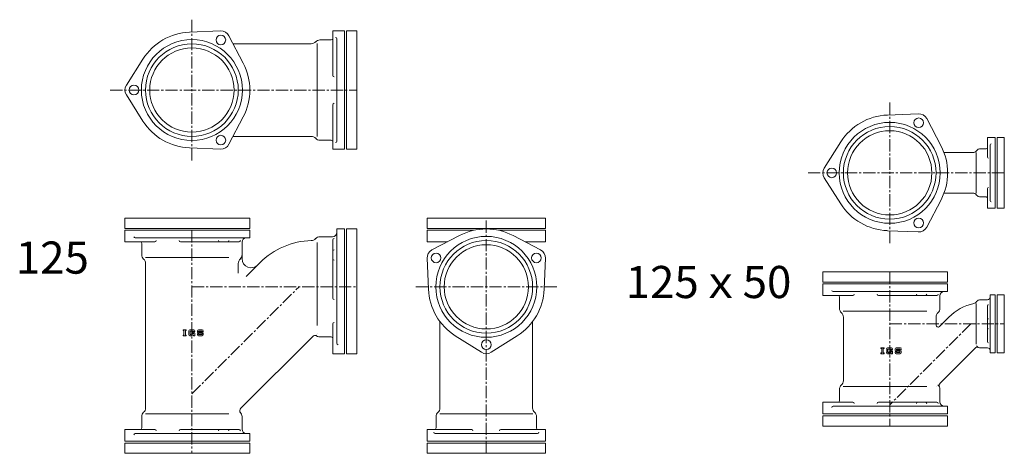
# Model space of a CAD drawing. Units: inches. Extents: x -827 to 9551, y -6999 to 446.
# Drawn here: x -745 to 785, y -3304 to -2629 of the extents above; entities that cross this region are included whole.
import ezdxf

# ---------------------------------------------------------------- set-up
doc = ezdxf.new("R2010")
doc.units = ezdxf.units.IN
doc.header["$MEASUREMENT"] = 0
doc.header["$PDMODE"] = 65
doc.header["$PDSIZE"] = 0.2
doc.linetypes.add('CENTER2', pattern=[28.575, 19.05, -3.175, 3.175, -3.175])
doc.layers.add('1', color=7, linetype='Continuous', lineweight=0)
doc.layers.add('2', color=7, linetype='Continuous', lineweight=0)
doc.styles.add('MTSTANDARD1', font='MONOTXT.shx', dxfattribs={"bigfont": 'EXTFONT.shx'})

msp = doc.modelspace()

# ---------------------------------------------------------------- linework, layer by layer
at = {"layer": '1', "color": 7, "linetype": 'CENTER2'}
for p, q in [((-477.5, -2628.9), (-477.5, -2847.9)), ((-604.4, -2738.4), (-221.5, -2738.4)), ((606.7, -2757.7), (606.7, -2976.7)), ((479.8, -2867.2), (784.7, -2867.2)), ((-20.1, -3303.5), (-20.1, -2937.5)), ((-477.5, -3211), (-311, -3044.5)), ((-129.6, -3044.5), (89.4, -3044.5)), ((732.7, -3102), (606.7, -3228))]:
    msp.add_line(p, q, dxfattribs=at)
at = {"layer": '1', "color": 7, "linetype": 'Continuous'}
for p, q in [((-433, -2646.5), (-481.2, -2648.5)), ((-240.5, -2646.5), (-258.5, -2646.5)), ((-258.5, -2646.5), (-258.5, -2715.8)), ((-237.5, -2830.3), (-237.5, -2646.5)), ((-237.5, -2646.5), (-221.5, -2646.5)), ((-221.5, -2646.5), (-221.5, -2830.3)), ((-420.1, -2654), (-397.7, -2696.7)), ((-292, -2666.4), (-413.6, -2666.4)), ((-283, -2738.4), (-283, -2666.3)), ((-579.3, -2730.9), (-553.5, -2690.2)), ((-579.3, -2745.9), (-553.5, -2786.6)), ((-283, -2738.4), (-283, -2810.4)), ((-258.5, -2830.3), (-258.5, -2761)), ((-420.1, -2822.8), (-397.7, -2780.1)), ((651.1, -2775.3), (603, -2777.3)), ((664.1, -2782.8), (686.5, -2825.5)), ((-292, -2810.4), (-413.6, -2810.4)), ((770.7, -2812.2), (758.7, -2812.2)), ((758.7, -2812.2), (758.7, -2842.8)), ((773.7, -2922.2), (773.7, -2812.2)), ((773.7, -2812.2), (784.7, -2812.2)), ((784.7, -2812.2), (784.7, -2922.2)), ((-433, -2830.3), (-481.2, -2828.3)), ((504.9, -2859.7), (530.7, -2819)), ((-240.5, -2830.3), (-258.5, -2830.3)), ((-221.5, -2830.3), (-237.5, -2830.3)), ((735.7, -2835.7), (691, -2835.7)), ((741, -2898.7), (741, -2835.7)), ((504.9, -2874.7), (530.7, -2915.5)), ((735.7, -2898.7), (691, -2898.7)), ((758.7, -2922.2), (758.7, -2891.7)), ((664.1, -2951.7), (686.5, -2909)), ((770.7, -2922.2), (758.7, -2922.2)), ((784.7, -2922.2), (773.7, -2922.2)), ((-581.5, -2953.5), (-581.5, -2937.5)), ((-581.5, -2937.5), (-387.5, -2937.5)), ((-387.5, -2937.5), (-387.5, -2953.5)), ((-112, -2937.5), (71.7, -2937.5)), ((-112, -2953.5), (-112, -2937.5)), ((71.7, -2937.5), (71.7, -2953.5)), ((-387.5, -2953.5), (-581.5, -2953.5)), ((-581.5, -2956.5), (-581.5, -2974.5)), ((-221.5, -2954.5), (-237.5, -2954.5)), ((-237.5, -2954.5), (-237.5, -3148.5)), ((-221.5, -3148.5), (-221.5, -2954.5)), ((71.7, -2953.5), (-112, -2953.5)), ((-112, -2956.5), (-112, -2974.5)), ((-104.6, -2987.1), (-61.9, -2964.8)), ((64.3, -2987.1), (21.6, -2964.8)), ((71.7, -2956.5), (71.7, -2974.5)), ((651.1, -2959.2), (603, -2957.2)), ((-581.5, -2974.5), (-534.9, -2974.5)), ((-404.2, -2974.5), (-495.2, -2974.5)), ((-283, -3104.9), (-283, -2975.4)), ((-258.5, -2971.3), (-258.5, -3062.3)), ((-112, -2974.5), (-80.5, -2974.5)), ((71.7, -2974.5), (40.2, -2974.5)), ((-549.5, -2999), (-420.1, -2999)), ((-549.5, -3008), (-549.5, -3233)), ((-405.5, -3008), (-405.5, -3023.1)), ((-371.8, -3007), (-393, -3028.2)), ((-112.1, -3000.1), (-110.1, -3048.3)), ((71.8, -3000.1), (69.8, -3048.3)), ((502.7, -3037), (502.7, -3021)), ((502.7, -3021), (696.7, -3021)), ((696.7, -3021), (696.7, -3037)), ((696.7, -3037), (502.7, -3037)), ((502.7, -3040), (502.7, -3058)), ((502.7, -3058), (549.3, -3058)), ((680, -3058), (589, -3058)), ((773.7, -3147), (773.7, -3057)), ((773.7, -3057), (784.7, -3057)), ((784.7, -3057), (784.7, -3147)), ((741, -3133.5), (741, -3070.5)), ((758.7, -3073.8), (758.7, -3102)), ((762.7, -3143.5), (762.7, -3060.5)), ((534.7, -3082.5), (664.1, -3082.5)), ((-258.5, -3148.5), (-258.5, -3102)), ((-92.1, -3233), (-92.1, -3098.5)), ((51.9, -3233), (51.9, -3098.5)), ((534.7, -3091.5), (534.7, -3190.5)), ((678.7, -3091.5), (678.7, -3104.2)), ((698.4, -3091.8), (683.8, -3106.3)), ((758.7, -3130.2), (758.7, -3102)), ((-491.1, -3111.5), (-486.3, -3111.5)), ((-491.1, -3112.6), (-491.1, -3111.5)), ((-491.1, -3112.6), (-489.8, -3112.6)), ((-489.8, -3119.5), (-491.1, -3119.5)), ((-491.1, -3120.5), (-491.1, -3119.5)), ((-486.3, -3120.5), (-491.1, -3120.5)), ((-489.8, -3112.6), (-489.8, -3119.5)), ((-487.6, -3119.5), (-487.6, -3112.6)), ((-487.6, -3112.6), (-486.3, -3112.6)), ((-487.6, -3119.5), (-486.3, -3119.5)), ((-486.3, -3111.5), (-486.3, -3112.6)), ((-486.3, -3119.5), (-486.3, -3120.5)), ((-482.2, -3118.9), (-482.2, -3113.1)), ((-474.5, -3111.5), (-480.6, -3111.5)), ((-480.6, -3120.5), (-480.1, -3120.5)), ((-479.2, -3120.5), (-480.6, -3120.5)), ((-474.8, -3113.4), (-480.4, -3113.4)), ((-480.4, -3113.4), (-480.4, -3118.7)), ((-479.7, -3118.7), (-480.4, -3118.7)), ((-478.9, -3118.5), (-477.8, -3117.8)), ((-477.3, -3119.7), (-478.4, -3120.3)), ((-477.5, -3116.8), (-477.5, -3115.2)), ((-474.5, -3115.2), (-477.5, -3115.2)), ((-474.8, -3116.8), (-477.5, -3116.8)), ((-477, -3117.6), (-474.8, -3117.6)), ((-476.5, -3119.5), (-475.1, -3119.5)), ((-475.1, -3119.5), (-475.1, -3120.5)), ((-475.1, -3120.5), (-473, -3120.5)), ((-474.8, -3114.2), (-474.8, -3113.4)), ((-473, -3114.2), (-474.8, -3114.2)), ((-474.8, -3117.6), (-474.8, -3116.8)), ((-473, -3114.2), (-473, -3113.1)), ((-473, -3116.8), (-473, -3120.5)), ((-468.9, -3115.2), (-468.9, -3113.1)), ((-468.9, -3118.9), (-468.9, -3117.6)), ((-467, -3117.6), (-468.9, -3117.6)), ((-467.3, -3111.5), (-461.5, -3111.5)), ((-467.3, -3116.8), (-461.7, -3116.8)), ((-461.5, -3120.5), (-467.3, -3120.5)), ((-467, -3113.4), (-461.7, -3113.4)), ((-467, -3115.2), (-467, -3113.4)), ((-461.5, -3115.2), (-467, -3115.2)), ((-467, -3117.6), (-467, -3118.7)), ((-467, -3118.7), (-461.7, -3118.7)), ((-461.7, -3113.4), (-461.7, -3114.4)), ((-459.9, -3114.4), (-461.7, -3114.4)), ((-461.7, -3118.7), (-461.7, -3116.8)), ((-459.9, -3113.1), (-459.9, -3114.4)), ((-459.9, -3116.8), (-459.9, -3118.9)), ((-27.6, -3146.3), (-68.4, -3120.5)), ((-12.6, -3146.3), (28.1, -3120.5)), ((-401.6, -3233.5), (-289.8, -3121.6)), ((-240.5, -3148.5), (-258.5, -3148.5)), ((-237.5, -3148.5), (-221.5, -3148.5)), ((593.1, -3139.5), (597.9, -3139.5)), ((593.1, -3140.5), (593.1, -3139.5)), ((593.1, -3140.5), (594.4, -3140.5)), ((594.4, -3147.4), (593.1, -3147.4)), ((593.1, -3148.5), (593.1, -3147.4)), ((597.9, -3148.5), (593.1, -3148.5)), ((594.4, -3140.5), (594.4, -3147.4)), ((596.6, -3147.4), (596.6, -3140.5)), ((596.6, -3140.5), (597.9, -3140.5)), ((596.6, -3147.4), (597.9, -3147.4)), ((597.9, -3139.5), (597.9, -3140.5)), ((597.9, -3147.4), (597.9, -3148.5)), ((602, -3146.9), (602, -3141.1)), ((609.6, -3139.5), (603.5, -3139.5)), ((603.5, -3148.5), (604.1, -3148.5)), ((605, -3148.5), (603.5, -3148.5)), ((609.4, -3141.3), (603.8, -3141.3)), ((603.8, -3141.3), (603.8, -3146.6)), ((604.5, -3146.6), (603.8, -3146.6)), ((605.3, -3146.4), (606.4, -3145.8)), ((606.9, -3147.6), (605.8, -3148.3)), ((606.7, -3144.8), (606.7, -3143.2)), ((609.6, -3143.2), (606.7, -3143.2)), ((609.4, -3144.8), (606.7, -3144.8)), ((607.2, -3145.6), (609.4, -3145.6)), ((607.7, -3147.4), (609.1, -3147.4)), ((609.1, -3147.4), (609.1, -3148.5)), ((609.1, -3148.5), (611.2, -3148.5)), ((609.4, -3142.1), (609.4, -3141.3)), ((611.2, -3142.1), (609.4, -3142.1)), ((609.4, -3145.6), (609.4, -3144.8)), ((611.2, -3142.1), (611.2, -3141.1)), ((611.2, -3144.8), (611.2, -3148.5)), ((615.3, -3143.2), (615.3, -3141.1)), ((615.3, -3146.9), (615.3, -3145.6)), ((617.2, -3145.6), (615.3, -3145.6)), ((616.9, -3139.5), (622.7, -3139.5)), ((616.9, -3144.8), (622.5, -3144.8)), ((622.7, -3148.5), (616.9, -3148.5)), ((617.2, -3141.3), (622.5, -3141.3)), ((617.2, -3143.2), (617.2, -3141.3)), ((622.7, -3143.2), (617.2, -3143.2)), ((617.2, -3145.6), (617.2, -3146.6)), ((617.2, -3146.6), (622.5, -3146.6)), ((622.5, -3141.3), (622.5, -3142.4)), ((624.3, -3142.4), (622.5, -3142.4)), ((622.5, -3146.6), (622.5, -3144.8)), ((624.3, -3141.1), (624.3, -3142.4)), ((624.3, -3144.8), (624.3, -3146.9)), ((684.9, -3194.4), (739.3, -3140)), ((784.7, -3147), (773.7, -3147)), ((534.7, -3199.5), (664.1, -3199.5)), ((502.7, -3242), (502.7, -3224)), ((502.7, -3224), (549.3, -3224)), ((680, -3224), (589, -3224)), ((-549.5, -3242), (-420.1, -3242)), ((-20.1, -3242), (-92.2, -3242)), ((-20.1, -3242), (51.9, -3242)), ((502.7, -3245), (502.7, -3261)), ((696.7, -3245), (502.7, -3245)), ((696.7, -3261), (696.7, -3245)), ((-581.5, -3284.5), (-581.5, -3266.5)), ((-581.5, -3266.5), (-534.9, -3266.5)), ((-404.2, -3266.5), (-495.2, -3266.5)), ((-112, -3284.5), (-112, -3266.5)), ((-112, -3266.5), (-42.8, -3266.5)), ((71.7, -3266.5), (2.5, -3266.5)), ((71.7, -3284.5), (71.7, -3266.5)), ((502.7, -3261), (696.7, -3261)), ((-581.5, -3287.5), (-581.5, -3303.5)), ((-387.5, -3287.5), (-581.5, -3287.5)), ((-387.5, -3303.5), (-387.5, -3287.5)), ((71.7, -3287.5), (-112, -3287.5)), ((-112, -3287.5), (-112, -3303.5)), ((71.7, -3303.5), (71.7, -3287.5)), ((-581.5, -3303.5), (-387.5, -3303.5)), ((-112, -3303.5), (71.7, -3303.5))]:
    msp.add_line(p, q, dxfattribs=at)
for centre, radius in [((-477.5, -2738.4), 78.5), ((-432.5, -2660.5), 7.5), ((-477.5, -2738.4), 72), ((-477.5, -2738.4), 65.5), ((-567.5, -2738.4), 7.5), ((651.7, -2789.3), 7.5), ((606.7, -2867.2), 78.5), ((606.7, -2867.2), 72), ((-432.5, -2816.3), 7.5), ((606.7, -2867.2), 65.5), ((516.7, -2867.2), 7.5), ((651.7, -2945.2), 7.5), ((-20.1, -3044.5), 78.5), ((-20.1, -3044.5), 72), ((-20.1, -3044.5), 65.5), ((-98.1, -2999.5), 7.5), ((57.8, -2999.5), 7.5), ((-20.1, -3134.5), 7.5)]:
    msp.add_circle(centre, radius, dxfattribs=at)
for centre, radius, start, end in [((-432.5, -2660.5), 14, 27.6125, 92.3875), ((-477.5, -2738.4), 90, 92.3875, 147.6125), ((-278.5, -2669.4), 9, 90, 138.1897), ((-261, -2657.9), 2.5, 270, 0), ((-292, -2657.4), 9, 270, 318.1897), ((-477.5, -2738.4), 90, 332.3875, 27.6125), ((-567.5, -2738.4), 14, 147.6125, 212.3875), ((606.7, -2867.2), 90, 92.3875, 147.6125), ((651.7, -2789.3), 14, 27.6125, 92.3875), ((-477.5, -2738.4), 90, 212.3875, 267.6125), ((-292, -2819.4), 9, 41.8103, 90), ((-278.5, -2807.4), 9, 221.8103, 270), ((-432.5, -2816.3), 14, 267.6125, 332.3875), ((-261, -2818.9), 2.5, 0, 90), ((606.7, -2867.2), 90, 332.3875, 27.6125), ((747.7, -2837.2), 7.5, 90, 143.1301), ((756.7, -2827.7), 2, 270, 0), ((735.7, -2828.2), 7.5, 270, 323.1301), ((516.7, -2867.2), 14, 147.6125, 212.3875), ((735.7, -2906.2), 7.5, 36.8699, 90), ((747.7, -2897.2), 7.5, 216.8699, 270), ((756.7, -2906.7), 2, 0, 90), ((606.7, -2867.2), 90, 212.3875, 267.6125), ((651.7, -2945.2), 14, 267.6125, 332.3875), ((-278.5, -2975.5), 9, 90, 138.1897), ((-20.1, -3044.5), 90, 62.3875, 117.6125), ((-558, -2977), 2.5, 0, 90), ((-288.3, -3090.4), 118, 91.7705, 135), ((-292, -2963.5), 9, 270, 318.1897), ((-546.5, -2994.6), 9, 180, 228.1897), ((-408.5, -2994.6), 9, 311.8103, 0), ((-98.1, -2999.5), 14, 117.6125, 182.3875), ((57.8, -2999.5), 14, 357.6125, 62.3875), ((-558.5, -3008), 9, 0, 48.1897), ((-396.5, -3008), 9, 131.8103, 180), ((-385.5, -3000.9), 14, 180, 315), ((-20.1, -3044.5), 90, 182.3875, 237.6125), ((-20.1, -3044.5), 90, 302.3875, 357.6125), ((526.2, -3060.5), 2.5, 0, 90), ((755, -3148.4), 80, 102.6944, 135), ((735.7, -3063), 7.5, 282.6944, 323.1301), ((747.7, -3072), 7.5, 90, 143.1301), ((537.7, -3078.1), 9, 180, 228.1897), ((525.7, -3091.5), 9, 0, 48.1897), ((687.7, -3091.5), 9, 131.8103, 180), ((675.7, -3078.1), 9, 311.8103, 0), ((681.7, -3104.2), 3, 180, 315), ((-480.6, -3113.1), 1.59, 90, 180), ((-480.6, -3118.9), 1.59, 180, 270), ((-479.7, -3117.1), 1.59, 270, 299.7449), ((-479.2, -3118.9), 1.59, 270, 299.7449), ((-477, -3119.2), 1.59, 90, 119.7449), ((-476.5, -3121), 1.59, 90, 119.7449), ((-474.5, -3113.1), 1.59, 360, 90), ((-474.5, -3116.8), 1.59, 360, 90), ((-467.3, -3113.1), 1.59, 90, 180), ((-467.3, -3115.2), 1.59, 180, 270), ((-467.3, -3118.9), 1.59, 180, 270), ((-461.5, -3113.1), 1.59, 0, 90), ((-461.5, -3116.8), 1.59, 0, 90), ((-461.5, -3118.9), 1.59, 270, 360), ((-286.3, -3125.2), 5, 56.4859, 135), ((-278.5, -3113.5), 9, 221.8103, 270), ((-261, -3125), 2.5, 0, 90), ((-20.1, -3134.5), 14, 237.6125, 302.3875), ((603.5, -3141.1), 1.59, 90, 180), ((603.5, -3146.9), 1.59, 180, 270), ((604.5, -3145), 1.59, 270, 299.7449), ((605, -3146.9), 1.59, 270, 299.7449), ((607.2, -3147.1), 1.59, 90, 119.7449), ((607.7, -3149), 1.59, 90, 119.7449), ((609.6, -3141.1), 1.59, 360, 90), ((609.6, -3144.8), 1.59, 360, 90), ((616.9, -3141.1), 1.59, 90, 180), ((616.9, -3143.2), 1.59, 180, 270), ((616.9, -3146.9), 1.59, 180, 270), ((622.7, -3141.1), 1.59, 0, 90), ((622.7, -3144.8), 1.59, 0, 90), ((622.7, -3146.9), 1.59, 270, 360), ((742.8, -3143.5), 5, 66.9882, 135), ((747.7, -3132), 7.5, 216.8699, 270), ((537.7, -3203.9), 9, 131.8103, 180), ((525.7, -3190.5), 9, 311.8103, 0), ((675.7, -3203.9), 9, 0, 48.1897), ((688.4, -3198), 5, 135, 205.2132), ((526.2, -3221.5), 2.5, 270, 0), ((-546.5, -3246.4), 9, 131.8103, 180), ((-558.5, -3233), 9, 311.8103, 0), ((-398.1, -3237), 5, 135, 222.2715), ((-408.5, -3246.4), 9, 0, 48.1897), ((-89.1, -3246.4), 9, 131.8103, 180), ((-101.1, -3233), 9, 311.8103, 0), ((60.9, -3233), 9, 180, 228.1897), ((48.9, -3246.4), 9, 0, 48.1897), ((-558, -3264), 2.5, 270, 0), ((-100.6, -3264), 2.5, 270, 0), ((60.4, -3264), 2.5, 180, 270)]:
    msp.add_arc(centre, radius, start, end, dxfattribs=at)
for p in [(-283, -2666.3), (-283, -2810.4), (741, -2835.7), (741, -2898.7), (-549.5, -2999), (741, -3070.5), (534.7, -3082.5), (678.8, -3082.5), (-491.1, -3111.5), (-459.9, -3111.5), (-283, -3116.6), (741, -3133.5), (593.1, -3139.5), (624.3, -3139.5), (534.7, -3199.5), (678.8, -3199.5), (-549.5, -3242), (-92.2, -3242), (51.9, -3242)]:
    msp.add_point(p, dxfattribs=at)
at = {"layer": '2', "color": 7, "linetype": 'Continuous'}
for p, q in [((-240.5, -2646.5), (-240.5, -2738.4)), ((-261, -2660.4), (-278.5, -2660.4)), ((-252.5, -2658.8), (-252.5, -2738.4)), ((-252.5, -2818), (-252.5, -2738.4)), ((-240.5, -2830.3), (-240.5, -2738.4)), ((770.7, -2812.2), (770.7, -2867.2)), ((-261, -2816.4), (-278.5, -2816.4)), ((756.7, -2829.7), (747.7, -2829.7)), ((762.7, -2867.2), (762.7, -2823.7)), ((762.7, -2867.2), (762.7, -2910.7)), ((770.7, -2922.2), (770.7, -2867.2)), ((756.7, -2904.7), (747.7, -2904.7)), ((-581.5, -2956.5), (-477.5, -2956.5)), ((-387.5, -2956.5), (-477.5, -2956.5)), ((-387.5, -2956.5), (-387.5, -2968.5)), ((-259, -2966.5), (-278.5, -2966.5)), ((-240.5, -2954.5), (-252.5, -2954.5)), ((-252.5, -2954.5), (-252.5, -3132.5)), ((-240.5, -2954.5), (-240.5, -3044.5)), ((-112, -2956.5), (-39, -2956.5)), ((71.7, -2956.5), (-1.3, -2956.5)), ((-387.5, -2968.5), (-565.5, -2968.5)), ((-555.5, -2977), (-555.5, -2994.6)), ((-399.5, -2975), (-399.5, -3000.9)), ((502.7, -3040), (606.7, -3040)), ((696.7, -3040), (606.7, -3040)), ((696.7, -3040), (696.7, -3052)), ((-240.5, -3148.5), (-240.5, -3044.5)), ((696.7, -3052), (518.7, -3052)), ((684.7, -3058.5), (684.7, -3078.1)), ((770.7, -3057), (762.7, -3057)), ((762.7, -3057), (762.7, -3060.5)), ((770.7, -3057), (770.7, -3102)), ((528.7, -3060.5), (528.7, -3078.1)), ((758.7, -3064.5), (747.7, -3064.5)), ((770.7, -3147), (770.7, -3102)), ((-261, -3122.5), (-278.5, -3122.5)), ((758.7, -3139.5), (747.7, -3139.5)), ((762.7, -3147), (762.7, -3143.5)), ((770.7, -3147), (762.7, -3147)), ((528.7, -3221.5), (528.7, -3203.9)), ((684.7, -3223.5), (684.7, -3203.9)), ((502.7, -3242), (606.7, -3242)), ((696.7, -3230), (518.7, -3230)), ((696.7, -3242), (606.7, -3242)), ((696.7, -3242), (696.7, -3230)), ((-555.5, -3264), (-555.5, -3246.4)), ((-399.5, -3266), (-399.5, -3246.4)), ((-98.1, -3264), (-98.1, -3246.4)), ((57.9, -3264), (57.9, -3246.4)), ((-387.5, -3272.5), (-565.5, -3272.5)), ((-387.5, -3284.5), (-387.5, -3272.5)), ((-99.8, -3272.5), (-20.1, -3272.5)), ((59.5, -3272.5), (-20.1, -3272.5)), ((-581.5, -3284.5), (-477.5, -3284.5)), ((-387.5, -3284.5), (-477.5, -3284.5)), ((-112, -3284.5), (-20.1, -3284.5)), ((71.7, -3284.5), (-20.1, -3284.5))]:
    msp.add_line(p, q, dxfattribs=at)
at = {"layer": '2', "color": 7, "linetype": 'CENTER2'}
for p, q in [((-477.5, -2956.5), (-477.5, -3303.5)), ((606.7, -3021), (606.7, -3261)), ((-477.5, -3044.5), (-221.5, -3044.5)), ((606.7, -3102), (784.7, -3102))]:
    msp.add_line(p, q, dxfattribs=at)
at = {"layer": '2', "color": 7, "linetype": 'Continuous'}
for centre, radius, start, end in [((-254.5, -2658.8), 2, 0, 90), ((-256.5, -2715.8), 2, 180, 270), ((-256.5, -2761), 2, 90, 180), ((-254.5, -2818), 2, 270, 0), ((764.2, -2823.7), 1.5, 90, 180), ((760.2, -2842.8), 1.5, 180, 270), ((760.2, -2891.7), 1.5, 90, 180), ((764.2, -2910.7), 1.5, 180, 270), ((-565.5, -2966.5), 2, 180, 270), ((-259, -2960), 6.5, 270, 0), ((-534.9, -2972.5), 2, 270, 0), ((-495.2, -2972.5), 2, 180, 270), ((-434, -2972.5), 2, 180, 270), ((-422.1, -2972.5), 2, 270, 0), ((-404.2, -2972.5), 2, 270, 0), ((-393, -2975), 6.5, 90, 180), ((-256.5, -2971.3), 2, 90, 180), ((-256.5, -2989.1), 2, 90, 180), ((-256.5, -3001.1), 2, 180, 270), ((518.7, -3050), 2, 180, 270), ((549.3, -3056), 2, 270, 0), ((589, -3056), 2, 180, 270), ((650.2, -3056), 2, 180, 270), ((662.1, -3056), 2, 270, 0), ((680, -3056), 2, 270, 0), ((691.2, -3058.5), 6.5, 90, 180), ((-256.5, -3062.3), 2, 180, 270), ((758.7, -3060.5), 4, 270, 0), ((760.2, -3073.8), 1.5, 90, 180), ((-256.5, -3102), 2, 90, 180), ((760.2, -3095.6), 1.5, 90, 180), ((760.2, -3108.4), 1.5, 180, 270), ((-250.5, -3132.5), 2, 180, 270), ((760.2, -3130.2), 1.5, 180, 270), ((758.7, -3143.5), 4, 0, 90), ((549.3, -3226), 2, 0, 90), ((589, -3226), 2, 90, 180), ((650.2, -3226), 2, 90, 180), ((662.1, -3226), 2, 0, 90), ((680, -3226), 2, 0, 90), ((691.2, -3223.5), 6.5, 180, 270), ((518.7, -3232), 2, 90, 180), ((-565.5, -3274.5), 2, 90, 180), ((-534.9, -3268.5), 2, 0, 90), ((-495.2, -3268.5), 2, 90, 180), ((-434, -3268.5), 2, 90, 180), ((-422.1, -3268.5), 2, 0, 90), ((-404.2, -3268.5), 2, 0, 90), ((-393, -3266), 6.5, 180, 270), ((-99.8, -3270.5), 2, 180, 270), ((-42.8, -3268.5), 2, 0, 90), ((2.5, -3268.5), 2, 90, 180), ((59.5, -3270.5), 2, 270, 0)]:
    msp.add_arc(centre, radius, start, end, dxfattribs=at)

# ---------------------------------------------------------------- texts
at = {"layer": '1', "color": 7, "linetype": 'Continuous', "char_height": 50, "attachment_point": 7, "line_spacing_factor": 0.6375, "style": 'MTSTANDARD1'}
for s, insert in [('{\\fＭＳ 明朝|b0|i0|c128|p17;\\W1.0;125}', (-751.1, -3024)), ('{\\fＭＳ 明朝|b0|i0|c128|p17;\\W1.0;125ｘ50}', (196.4, -3062))]:
    msp.add_mtext(s, dxfattribs=dict(at, insert=insert))

doc.saveas('drawing.dxf')
